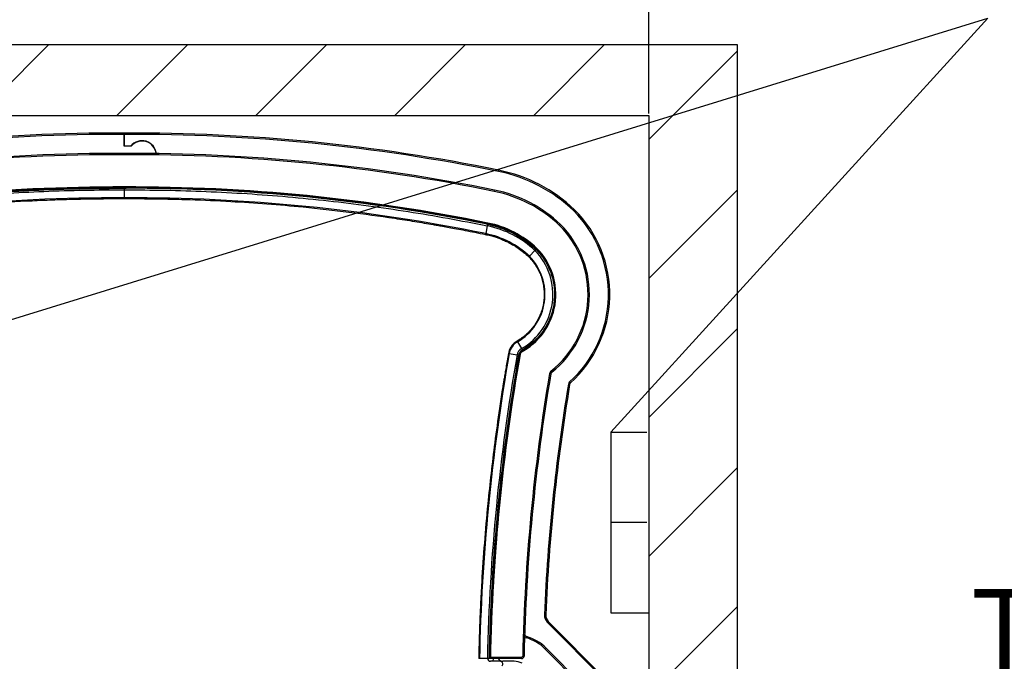
# Paper-space layout 'Verschachtung Trio plus' of a CAD drawing. Units: millimetres. Extents: x -20 to 277, y -7 to 201.
# Drawn here: x 12 to 44, y 111 to 131 of the extents above; entities that cross this region are included whole.
import ezdxf

# ---------------------------------------------------------------- set-up
doc = ezdxf.new("R2010")
doc.units = ezdxf.units.MM
doc.header["$PDSIZE"] = -1
doc.layers.add('SLD-0', color=179, linetype='Continuous')
doc.styles.add('SLDTEXTSTYLE0', font='TXT', dxfattribs={"width": 0.7})
doc.styles.add('SLDTEXTSTYLE2', font='TXT', dxfattribs={"width": 0.638186})
doc.dimstyles.new('SLDDIMSTYLE3', dxfattribs={"dimtxt": 2.645833, "dimasz": 3.302, "dimexe": 0, "dimexo": 0.0625, "dimgap": 0.661458, "dimtad": 1, "dimlfac": 35, "dimrnd": 1e-09, "dimzin": 12, "dimdsep": 46, "dimtxsty": 'SLDTEXTSTYLE0', "dimsah": 1, "dimcen": 0.09, "dimadec": 0, "dimazin": 3, "dimtfac": 1, "dimtofl": 0, "dimtmove": 0, "dimatfit": 3, "dimfxl": 0, "dimfrac": 2, "dimtolj": 1, "dimtzin": 12, "dimarcsym": 0})

# ---------------------------------------------------------------- blocks, each defined once
blk = doc.blocks.new('*D155')
at = {"layer": 'Defpoints', "color": 0}
for p in [(32.26, 138.426), (-1.626, 128.241), (32.26, 128.241)]:
    blk.add_point(p, dxfattribs=at)
at = {"layer": 'SLD-0', "color": 0, "lineweight": -2}
for p, q in [((-1.626, 128.304), (-1.626, 138.426)), ((1.676, 138.426), (28.958, 138.426)), ((32.26, 128.304), (32.26, 138.426))]:
    blk.add_line(p, q, dxfattribs=at)
at = {"layer": 'SLD-0', "color": 0}
for points in [[(1.676, 138.976), (1.676, 137.876), (-1.626, 138.426)], [(28.958, 138.976), (28.958, 137.876), (32.26, 138.426)]]:
    blk.add_solid(points, dxfattribs=at)
at = {"layer": 'SLD-0', "color": 0, "insert": (15.531, 141.733), "char_height": 2.64583, "attachment_point": 2, "style": 'SLDTEXTSTYLE0'}
blk.add_mtext('\\A1;Min.1190mm', dxfattribs=at)

psp = doc.layouts.new('Verschachtung Trio plus')

# ---------------------------------------------------------------- hatches: boundary and pattern name
at = {"linetype": 'Continuous', "lineweight": 18}
h = psp.add_hatch(dxfattribs=at)
h.set_pattern_fill('ANSI31', style=0)
h.set_pattern_definition([(45, (-16.229, -55.7315), (-2.245064, 2.245064), [])])
h.paths.add_polyline_path([(29.4311, 87.72693), (29.4311, 85.44121), (35.11681, 85.44121), (35.11681, 130.52693), (-4.48319, 130.52693), (-4.48319, 85.44121), (1.20252, 85.44121), (1.20252, 87.72693), (-1.62605, 87.72693), (-1.62605, 128.24121), (32.25967, 128.24121), (32.25967, 87.72693)], flags=0)

# ---------------------------------------------------------------- linework, layer by layer
for p, q in [((-0.38679, 117.92237), (43.22113, 131.38722)), ((31.03179, 118.00856), (43.22113, 131.38722)), ((31.03179, 118.00856), (31.03179, 115.09083)), ((31.03179, 118.00856), (32.20494, 118.00856)), ((31.03179, 115.09083), (32.20494, 115.09083)), ((31.03179, 115.09083), (31.03179, 112.16568)), ((31.03179, 112.16568), (32.24568, 112.16568))]:
    psp.add_line(p, q)
at = {"color": 7, "linetype": 'Continuous', "lineweight": 25}
for p, q in [((-4.48319, 130.52693), (35.11681, 130.52693)), ((35.11681, 130.52693), (35.11681, 85.44121)), ((-1.62605, 128.24121), (32.25967, 128.24121)), ((32.25967, 128.24121), (32.25967, 87.72693)), ((15.31681, 127.24934), (15.31681, 127.62649)), ((15.31681, 127.62649), (15.31681, 127.24077)), ((15.52729, 127.24934), (15.31681, 127.24934)), ((15.53138, 127.24077), (15.31681, 127.24077)), ((15.30233, 125.88396), (15.31696, 125.88407)), ((15.31681, 125.91237), (15.31681, 125.88542)), ((15.31681, 125.83264), (15.31681, 125.5755)), ((15.31696, 125.88453), (15.37249, 125.88411)), ((27.27194, 125.7839), (27.28052, 125.82589)), ((15.31471, 125.57551), (15.31681, 125.5755)), ((26.99417, 124.73277), (27.0501, 124.72201)), ((27.06112, 124.74817), (27.05574, 124.72176)), ((26.99291, 124.41828), (26.99394, 124.41807)), ((27.04522, 124.67004), (26.99394, 124.41807)), ((28.58499, 123.87315), (28.40519, 123.68924)), ((28.61266, 123.91713), (28.62095, 123.90993)), ((28.6219, 123.91089), (28.62143, 123.91041)), ((28.64074, 123.93016), (28.6219, 123.91089)), ((28.02236, 120.92574), (28.14923, 120.70207)), ((28.14923, 120.70207), (28.1746, 120.65734)), ((28.17527, 120.65617), (28.18857, 120.63272)), ((27.75274, 120.54363), (28.00581, 120.49804)), ((28.00581, 120.49804), (28.05642, 120.48892)), ((28.05775, 120.48868), (28.08427, 120.4839)), ((29.10291, 119.97848), (29.12949, 119.94485)), ((29.05587, 119.89908), (29.09812, 119.89192)), ((29.73355, 119.59562), (29.7048, 119.6274)), ((29.7065, 119.54606), (29.66422, 119.55305)), ((28.93226, 112.10273), (28.88944, 112.10458)), ((29.01497, 111.88902), (28.98456, 111.85883)), ((30.80314, 110.02751), (28.98456, 111.85883)), ((29.01497, 111.88902), (30.83355, 110.05771)), ((28.31315, 111.39943), (28.30138, 111.35822)), ((27.14463, 110.72693), (28.14575, 110.72693)), ((28.14575, 110.72693), (28.14575, 110.68407)), ((28.1886, 110.76886), (28.23145, 110.76793)), ((28.94676, 111.02511), (28.91635, 110.99491)), ((30.33685, 109.56446), (28.91635, 110.99491)), ((28.94676, 111.02511), (30.36726, 109.59466)), ((27.0499, 110.68407), (26.7927, 110.68407)), ((27.10272, 110.68407), (27.10205, 110.68407)), ((27.12967, 110.68407), (27.10272, 110.68407)), ((28.14575, 110.68407), (27.14376, 110.68407)), ((27.45988, 110.59835), (27.14376, 110.59835)), ((27.22937, 110.68407), (27.22771, 110.59835)), ((27.52696, 110.59937), (27.50824, 110.5834)), ((27.91282, 110.59835), (27.54562, 110.59835))]:
    psp.add_line(p, q, dxfattribs=at)
at = {"color": 8, "linetype": 'Continuous', "lineweight": 25}
for p, q in [((15.31681, 125.92648), (15.31681, 125.92635)), ((15.31681, 125.92635), (15.31681, 125.91028)), ((15.31681, 125.91121), (15.31681, 125.91237)), ((15.31681, 125.88776), (15.31681, 125.88459)), ((15.31681, 125.88453), (15.31681, 125.88326)), ((27.05574, 124.72176), (27.05561, 124.72111)), ((27.06095, 124.74736), (27.06112, 124.74817)), ((28.00967, 120.9481), (28.02236, 120.92574)), ((28.1746, 120.65734), (28.17483, 120.65694)), ((28.17483, 120.65694), (28.17527, 120.65617)), ((28.18857, 120.63272), (28.18827, 120.63324)), ((27.72743, 120.54819), (27.75274, 120.54363)), ((28.05642, 120.48892), (28.05688, 120.48884)), ((28.05688, 120.48884), (28.05775, 120.48868)), ((28.08427, 120.4839), (28.08369, 120.48401)), ((28.11273, 120.55819), (28.08427, 120.4839))]:
    psp.add_line(p, q, dxfattribs=at)
at = {"color": 7, "linetype": 'Continuous', "lineweight": 25, "flags": 128}
psp.add_lwpolyline([(27.05001, 124.72157), (27.05325, 124.72091), (27.05548, 124.72045)], dxfattribs=at)
at = {"color": 7, "linetype": 'Continuous', "lineweight": 25}
for centre, radius, start, end in [((15.08967, 68.38407), 59.28571, 89.7804807, 101.5473768), ((15.08967, 68.38407), 59.24286, 89.7803219, 101.5474279), ((15.54395, 68.38407), 59.28571, 78.4526232, 90.2195193), ((15.54395, 68.38407), 59.24286, 78.4525721, 90.2196781), ((15.88824, 126.95506), 0.46571, 6.414266, 140.809423), ((15.88824, 126.95506), 0.45714, 6.549979, 141.317813), ((15.08967, 68.38407), 58.62857, 89.7780202, 101.5477857), ((15.08967, 68.38407), 58.58571, 89.7778578, 101.5478415), ((15.54395, 68.38407), 58.62857, 78.4522143, 90.2219798), ((15.54395, 68.38407), 58.58571, 78.4522143, 90.2221422), ((18.89492, 128.17709), 8.68617, 348.38195, 348.664645), ((26.41681, 121.56978), 4.95714, 46.35683, 78.523297), ((26.41681, 121.56978), 5, 46.351421, 78.523297), ((15.08967, 68.38407), 57.54286, 89.7738319, 101.5485534), ((15.54395, 68.38407), 57.54286, 78.4514466, 90.2261681), ((15.54395, 68.38407), 57.54273, 78.4514741, 90.2261686), ((15.54395, 68.38407), 57.50045, 78.45132, 90.2261842), ((26.41681, 121.56978), 4.3, 46.454455, 78.529231), ((26.41681, 121.56978), 4.34286, 46.447107, 78.528471), ((15.08967, 68.38407), 57.19188, 89.774545, 101.548829), ((15.54395, 68.38407), 57.19188, 78.452221, 90.227556), ((27.14538, 122.4555), 3.81429, 312.144916, 45.09408), ((27.14538, 122.4555), 3.85714, 312.144916, 45.1011), ((26.41681, 121.56978), 3.25714, 46.700395, 78.540327), ((27.14538, 122.4555), 3.2, 308.318531, 44.974184), ((26.41681, 121.56978), 2.90617, 46.827593, 78.545634), ((26.41681, 121.56978), 3.16331, 46.732163, 78.54185), ((27.14538, 122.4555), 3.15714, 308.318531, 44.964196), ((27.14538, 122.4555), 2.11429, 297.297266, 44.607946), ((27.14538, 122.4555), 2.02045, 299.791413, 44.561007), ((27.14538, 122.4555), 1.76331, 299.824577, 44.401038), ((28.29519, 120.44705), 0.55098, 119.681453, 169.904278), ((28.29519, 120.44705), 0.29384, 119.784242, 170.007066), ((28.29519, 120.44705), 0.24241, 119.830968, 170.053793), ((90.95967, 109.41264), 64.17955, 170.0123914, 178.864868), ((90.95967, 109.41264), 63.92241, 170.0132988, 178.8603009), ((90.95967, 109.41264), 63.87098, 170.0134812, 178.8593831), ((90.95967, 109.41264), 63.82869, 169.9267274, 178.8586276), ((90.95967, 109.41264), 63.82857, 169.9267938, 178.8201468), ((29.18263, 119.87761), 0.12857, 128.318531, 170.385428), ((29.18263, 119.87761), 0.08571, 128.318531, 170.385428), ((90.95967, 109.41264), 62.78571, 170.3854283, 178.7622732), ((90.95967, 109.41264), 62.74286, 170.3854283, 178.7622732), ((29.79107, 119.53207), 0.12857, 132.144916, 170.606355), ((90.95967, 109.41264), 62.12857, 170.6063546, 177.5166769), ((90.95967, 109.41264), 62.08571, 170.6063546, 177.5166769), ((29.79107, 119.53207), 0.08571, 132.144916, 170.606355), ((29.2177, 112.09035), 0.32857, 177.516677, 224.8), ((29.2177, 112.09035), 0.28571, 177.516677, 224.8), ((28.3367, 111.48184), 0.08571, 178.10751, 254.053533), ((27.91282, 109.99835), 1.41429, 44.8, 74.053533), ((27.91282, 109.99835), 1.45714, 44.8, 74.053533), ((28.14575, 110.76978), 0.04286, 270, 358.762273), ((28.14575, 110.76978), 0.08571, 270, 358.762273), ((27.14376, 110.68407), 0.08571, 178.858625, 270), ((27.54562, 110.76978), 0.17143, 210, 270), ((27.45988, 110.51264), 0.08571, 317.630201, 90), ((27.91282, 109.99835), 0.6, 64.36844, 90)]:
    psp.add_arc(centre, radius, start, end, dxfattribs=at)
at = {"color": 8, "linetype": 'Continuous', "lineweight": 25}
psp.add_arc((28.3367, 111.48184), 0.12857, 226.340996, 254.053533, dxfattribs=at)
at = {"color": 7, "linetype": 'Continuous', "lineweight": 25}
for points, knots in [([(15.31681, 127.62649), (15.31681, 127.63131), (15.31681, 127.64095), (15.31681, 127.65379), (15.31681, 127.66348), (15.31681, 127.66862), (15.31681, 127.66914), (15.31681, 127.66935)], [0, 0, 0, 0, 0.21469583, 0.42939169, 0.64408683, 0.85878047, 1, 1, 1, 1]), ([(15.31681, 127.66935), (15.31681, 127.66887), (15.31681, 127.66793), (15.31681, 127.66054), (15.31681, 127.64966), (15.31681, 127.63761), (15.31681, 127.62965), (15.31681, 127.62649)], [0, 0, 0, 0, 0.21469189, 0.42938376, 0.64407634, 0.85877042, 1, 1, 1, 1]), ([(15.31681, 126.96934), (15.31681, 126.97018), (15.31681, 126.97334), (15.31681, 126.98125), (15.31681, 126.99252), (15.31681, 127.00339), (15.31681, 127.01078), (15.31681, 127.01173), (15.31681, 127.0122)], [0, 0, 0, 0, 0.03750639, 0.14137453, 0.35603241, 0.57068875, 0.78534436, 1, 1, 1, 1]), ([(3.57265, 124.7482), (4.00562, 124.83367), (4.8717, 125.00465), (6.17786, 125.22314), (7.48837, 125.41364), (8.80293, 125.57337), (10.11294, 125.70214), (11.4177, 125.8005), (12.71648, 125.86838), (14.0165, 125.90901), (14.88353, 125.91125), (15.31706, 125.91237)], [0, 0, 0, 0, 0.1119825, 0.22400288, 0.3360032, 0.44800101, 0.55999849, 0.66999637, 0.77999536, 0.88999628, 1, 1, 1, 1]), ([(3.57798, 124.72178), (4.01078, 124.80722), (4.87646, 124.97812), (6.18202, 125.1965), (7.49189, 125.38692), (8.80584, 125.54657), (10.11524, 125.67528), (11.41939, 125.7736), (12.71757, 125.84145), (14.01699, 125.88206), (14.88363, 125.8843), (15.31695, 125.88542)], [0, 0, 0, 0, 0.11199049, 0.22400345, 0.3360032, 0.44800102, 0.5599985, 0.66999637, 0.77999536, 0.88999628, 1, 1, 1, 1]), ([(3.57817, 124.72091), (4.01096, 124.80635), (4.87663, 124.97725), (6.18217, 125.19563), (7.49202, 125.38604), (8.80595, 125.54569), (10.11533, 125.6744), (11.41946, 125.77271), (12.71762, 125.84057), (14.01702, 125.88118), (14.88364, 125.88341), (15.31696, 125.88453)], [0, 0, 0, 0, 0.11199075, 0.22400347, 0.33600321, 0.44800102, 0.5599985, 0.66999637, 0.77999536, 0.88999628, 1, 1, 1, 1]), ([(3.57824, 124.72046), (4.01103, 124.8059), (4.8767, 124.97679), (6.18223, 125.19517), (7.49207, 125.38559), (8.80599, 125.54523), (10.11537, 125.67394), (11.41949, 125.77227), (12.71769, 125.84013), (14.01709, 125.88072), (14.8837, 125.88295), (15.31696, 125.88407)], [0, 0, 0, 0, 0.11199088, 0.22400347, 0.33600318, 0.44800099, 0.55999849, 0.66999646, 0.77999662, 0.8900092, 1, 1, 1, 1]), ([(3.58839, 124.67004), (4.02086, 124.75542), (4.88577, 124.92617), (6.19015, 125.14435), (7.49878, 125.33459), (8.81155, 125.4941), (10.11978, 125.6227), (11.42275, 125.72094), (12.71976, 125.78873), (14.01801, 125.8293), (14.88387, 125.83153), (15.31681, 125.83264)], [0, 0, 0, 0, 0.112006147, 0.224004554, 0.336003186, 0.448000989, 0.55999849, 0.669996459, 0.779995205, 0.889993776, 1, 1, 1, 1]), ([(15.31737, 125.91176), (15.25331, 125.91196), (15.13396, 125.91232), (14.96808, 125.91215), (14.8285, 125.91167), (14.71407, 125.91102), (14.61673, 125.91029), (14.41338, 125.90846), (13.98092, 125.90261), (13.11511, 125.8818), (11.98039, 125.83313), (10.69334, 125.74845), (9.52021, 125.64582), (8.41168, 125.52653), (7.36765, 125.39483), (6.21512, 125.22798), (5.36209, 125.08593), (4.80679, 124.98581), (4.66069, 124.95907), (4.52105, 124.93314), (4.39641, 124.90969), (4.27365, 124.88633), (4.13985, 124.86058), (3.97578, 124.82854), (3.80418, 124.79455), (3.68735, 124.77082), (3.63523, 124.76024)], [0, 0, 0, 0, 0.01634304, 0.03044958, 0.04231966, 0.05195329, 0.05964348, 0.06715421, 0.10383514, 0.16998199, 0.28809939, 0.39356188, 0.49902437, 0.58850818, 0.67799199, 0.7674747, 0.88559509, 0.89858869, 0.91142843, 0.92348748, 0.93482445, 0.94378281, 0.95537027, 0.96958614, 0.98642948, 1, 1, 1, 1]), ([(15.31681, 125.88542), (15.31681, 125.88518), (15.31681, 125.88469), (15.31681, 125.88419), (15.31681, 125.88439), (15.31681, 125.88453)], [0, 0, 0, 0, 0.25011518, 0.50023197, 1, 1, 1, 1]), ([(15.31681, 125.88407), (15.31681, 125.88377), (15.31681, 125.88318), (15.31681, 125.87873), (15.31681, 125.87215), (15.31681, 125.86396), (15.31681, 125.85522), (15.31681, 125.84677), (15.31681, 125.83962), (15.31681, 125.83467), (15.31681, 125.83279), (15.31681, 125.83267), (15.31681, 125.83264)], [0, 0, 0, 0, 0.10786014, 0.2156144, 0.32449505, 0.429763, 0.53954065, 0.64467833, 0.75374912, 0.86054279, 0.9676681, 1, 1, 1, 1]), ([(15.31681, 125.83264), (15.75761, 125.83145), (16.63921, 125.82907), (17.96104, 125.78692), (19.28156, 125.71654), (20.6001, 125.61523), (21.90811, 125.48449), (23.20501, 125.32501), (24.49009, 125.13685), (25.77104, 124.92175), (26.62048, 124.75395), (27.04521, 124.67005)], [0, 0, 0, 0, 0.11200367, 0.22400446, 0.33600327, 0.44800097, 0.55999846, 0.66999644, 0.77999542, 0.88999623, 1, 1, 1, 1]), ([(15.31706, 125.91237), (15.75847, 125.91117), (16.64128, 125.90877), (17.9649, 125.86646), (19.28718, 125.7959), (20.60746, 125.69438), (21.9172, 125.56346), (23.21584, 125.40382), (24.50265, 125.21548), (25.78535, 125.00017), (26.63595, 124.83215), (27.06127, 124.74814)], [0, 0, 0, 0, 0.11200732, 0.224008921, 0.336006671, 0.448002218, 0.559997079, 0.66999288, 0.779990886, 0.889992668, 1, 1, 1, 1]), ([(27.00002, 124.75993), (26.95771, 124.76853), (26.86124, 124.78814), (26.71907, 124.81642), (26.58218, 124.84335), (26.4699, 124.86516), (26.37436, 124.88355), (26.1747, 124.92165), (25.74972, 125.00077), (24.8971, 125.15024), (23.77546, 125.32516), (22.49746, 125.49469), (21.3276, 125.62433), (20.21778, 125.72503), (19.16874, 125.80093), (18.00648, 125.86371), (17.14261, 125.89202), (16.57876, 125.90294), (16.43034, 125.90542), (16.2884, 125.90743), (16.16165, 125.90892), (16.03673, 125.91013), (15.90052, 125.91117), (15.73341, 125.91198), (15.55654, 125.91236), (15.43537, 125.91204), (15.3802, 125.91189)], [0, 0, 0, 0, 0.0110741, 0.02524897, 0.03717665, 0.04685717, 0.0545847, 0.06213165, 0.09898955, 0.1654557, 0.28414329, 0.39011488, 0.49608647, 0.58600225, 0.67591802, 0.76583379, 0.88452137, 0.89757732, 0.91047813, 0.92259388, 0.93398513, 0.94298953, 0.95463508, 0.96892183, 0.98584985, 1, 1, 1, 1]), ([(3.64391, 124.39269), (3.73641, 124.41145), (3.91237, 124.44715), (4.16304, 124.49643), (4.38673, 124.5395), (4.58338, 124.57659), (4.75293, 124.608), (4.8985, 124.63454), (5.10387, 124.67149), (5.38166, 124.72026), (6.04949, 124.83319), (6.9883, 124.97781), (8.19673, 125.13717), (9.46748, 125.27832), (10.84737, 125.39911), (11.94918, 125.46665), (12.66428, 125.49907), (12.98685, 125.51185), (13.29657, 125.52237), (13.54296, 125.52945), (13.74313, 125.53444), (13.91698, 125.53831), (14.12729, 125.54229), (14.3742, 125.54597), (14.65773, 125.54885), (14.97787, 125.55055), (15.20351, 125.55003), (15.32243, 125.54976)], [0, 0, 0, 0, 0.02408557, 0.04581652, 0.06519291, 0.08221476, 0.09688213, 0.10919502, 0.11997516, 0.15013075, 0.18116561, 0.2928139, 0.39250032, 0.49218675, 0.61905904, 0.7459313, 0.77384395, 0.80172637, 0.82830987, 0.85292497, 0.86462712, 0.87940648, 0.89729865, 0.91830368, 0.94242162, 0.96965237, 1, 1, 1, 1]), ([(15.31681, 125.54978), (15.41118, 125.55002), (15.59069, 125.55048), (15.84611, 125.54959), (16.07386, 125.54791), (16.27392, 125.54567), (16.44631, 125.54318), (16.59423, 125.54063), (16.80282, 125.53654), (17.08472, 125.52983), (17.7616, 125.50946), (18.71036, 125.46697), (19.92633, 125.38602), (21.19982, 125.27498), (22.57631, 125.12257), (23.66975, 124.97254), (24.37716, 124.86398), (24.6959, 124.8132), (25.00161, 124.76273), (25.24455, 124.72131), (25.44177, 124.68693), (25.61297, 124.6566), (25.81992, 124.61922), (26.06271, 124.57437), (26.34123, 124.52156), (26.65542, 124.46039), (26.87652, 124.41561), (26.99306, 124.392)], [0, 0, 0, 0, 0.02408558, 0.04581654, 0.06519294, 0.08221481, 0.09688218, 0.10919509, 0.11997524, 0.15013084, 0.1811657, 0.29281404, 0.39250051, 0.49218698, 0.61905933, 0.74593165, 0.7738443, 0.80172674, 0.8283103, 0.8529255, 0.86462761, 0.87940695, 0.89729914, 0.91830423, 0.94242227, 0.96965319, 1, 1, 1, 1]), ([(29.86798, 125.18772), (29.86765, 125.18738), (29.86698, 125.1867), (29.86183, 125.18141), (29.85423, 125.17362), (29.84615, 125.16533), (29.84061, 125.15965), (29.8384, 125.15739), (29.83806, 125.15703)], [0, 0, 0, 0, 0.21465317, 0.42930615, 0.64396486, 0.85863575, 0.97775752, 1, 1, 1, 1]), ([(27.05547, 124.72044), (27.05542, 124.72015), (27.0553, 124.71956), (27.05441, 124.71521), (27.0531, 124.70876), (27.05147, 124.70074), (27.04972, 124.69217), (27.04804, 124.68389), (27.04661, 124.67688), (27.04562, 124.67203), (27.04525, 124.67019), (27.04522, 124.67007), (27.04522, 124.67004)], [0, 0, 0, 0, 0.10786115, 0.21561642, 0.32449767, 0.42976557, 0.53954237, 0.64467885, 0.75374869, 0.86054192, 0.96766762, 1, 1, 1, 1]), ([(27.05557, 124.72042), (27.1638, 124.69508), (27.38026, 124.64441), (27.69273, 124.52627), (27.97076, 124.38945), (28.21397, 124.23922), (28.42609, 124.08501), (28.556, 123.96829), (28.62095, 123.90993)], [0, 0, 0, 0, 0.18665572, 0.37330772, 0.55995895, 0.70663803, 0.85331945, 1, 1, 1, 1]), ([(27.05562, 124.72088), (27.0567, 124.72066), (27.05861, 124.72027), (27.06053, 124.71988), (27.06137, 124.71971)], [0, 0, 0, 0, 0.55982757, 1, 1, 1, 1]), ([(27.05583, 124.72174), (27.16411, 124.69639), (27.38067, 124.6457), (27.69328, 124.52751), (27.97142, 124.39063), (28.21473, 124.24033), (28.42695, 124.08605), (28.55691, 123.96928), (28.6219, 123.91089)], [0, 0, 0, 0, 0.18665573, 0.37330777, 0.55995905, 0.70663817, 0.85331963, 1, 1, 1, 1]), ([(27.06127, 124.74814), (27.17048, 124.72257), (27.3889, 124.67143), (27.7042, 124.5522), (27.98473, 124.41412), (28.23012, 124.26249), (28.44414, 124.10686), (28.57521, 123.98906), (28.64074, 123.93016)], [0, 0, 0, 0, 0.18665666, 0.37330992, 0.55996241, 0.7066425, 0.85332492, 1, 1, 1, 1]), ([(27.06137, 124.71971), (27.16894, 124.69434), (27.38408, 124.64361), (27.69464, 124.52588), (27.971, 124.38978), (28.21284, 124.24049), (28.42385, 124.08732), (28.55316, 123.97144), (28.61783, 123.9135)], [0, 0, 0, 0, 0.18666892, 0.37331402, 0.55995839, 0.70663177, 0.85330748, 1, 1, 1, 1]), ([(29.37921, 124.68654), (29.37953, 124.68687), (29.38174, 124.68913), (29.38728, 124.69481), (29.3954, 124.70313), (29.40299, 124.71091), (29.40815, 124.7162), (29.40881, 124.71688), (29.40914, 124.71722)], [0, 0, 0, 0, 0.02047416, 0.14137385, 0.35604697, 0.57070319, 0.78535146, 1, 1, 1, 1]), ([(26.97934, 124.39478), (27.03636, 124.38239), (27.14322, 124.35915), (27.29004, 124.31577), (27.41384, 124.27304), (27.51521, 124.23315), (27.59736, 124.19758), (27.67951, 124.15928), (27.77742, 124.10971), (27.90309, 124.03891), (28.0514, 123.94386), (28.21958, 123.82101), (28.33081, 123.72129), (28.39038, 123.66788)], [0, 0, 0, 0, 0.10884417, 0.20398438, 0.28542297, 0.35315989, 0.40719484, 0.45243692, 0.52225537, 0.6119223, 0.72143549, 0.85079438, 1, 1, 1, 1]), ([(28.62095, 123.90993), (28.6747, 123.85165), (28.7822, 123.7351), (28.91674, 123.53834), (29.02933, 123.32871), (29.11688, 123.10728), (29.17801, 122.87867), (29.2126, 122.64601), (29.22105, 122.41237), (29.20325, 122.17923), (29.15614, 121.93512), (29.07476, 121.68429), (28.95451, 121.4331), (28.80163, 121.20019), (28.61861, 120.99046), (28.41042, 120.80478), (28.25321, 120.70649), (28.1746, 120.65734)], [0, 0, 0, 0, 0.06273199, 0.12546119, 0.1881835, 0.25090573, 0.31362801, 0.37523428, 0.43684055, 0.49844394, 0.56004753, 0.63337241, 0.70669596, 0.7800188, 0.85334523, 0.92667498, 1, 1, 1, 1]), ([(28.62484, 123.90664), (28.6784, 123.84828), (28.78551, 123.7316), (28.91946, 123.53475), (29.03148, 123.32512), (29.11851, 123.10378), (29.17916, 122.87531), (29.21335, 122.64286), (29.22144, 122.40947), (29.20336, 122.17662), (29.15601, 121.93284), (29.07448, 121.68238), (28.95415, 121.43157), (28.8013, 121.19902), (28.6184, 120.98961), (28.41039, 120.8042), (28.25335, 120.70602), (28.17483, 120.65694)], [0, 0, 0, 0, 0.06274462, 0.12547291, 0.18819423, 0.25091572, 0.3136371, 0.37524259, 0.43684796, 0.49845055, 0.56005325, 0.63337722, 0.70669977, 0.78002167, 0.85334716, 0.92667594, 1, 1, 1, 1]), ([(28.6219, 123.91089), (28.67568, 123.85258), (28.78325, 123.73595), (28.91788, 123.53907), (29.03054, 123.3293), (29.11816, 123.10773), (29.17933, 122.87896), (29.21395, 122.64615), (29.2224, 122.41236), (29.20459, 122.17906), (29.15745, 121.93479), (29.07602, 121.6838), (28.95568, 121.43244), (28.8027, 121.19937), (28.61957, 120.98951), (28.41124, 120.80371), (28.25392, 120.70535), (28.17527, 120.65617)], [0, 0, 0, 0, 0.06273173, 0.12546095, 0.18818328, 0.25090552, 0.31362783, 0.37523412, 0.43684041, 0.49844382, 0.56004742, 0.63337232, 0.7066959, 0.78001875, 0.85334521, 0.92667495, 1, 1, 1, 1]), ([(28.64074, 123.93016), (28.69524, 123.8711), (28.80425, 123.75298), (28.94069, 123.55354), (29.05488, 123.34103), (29.14369, 123.11656), (29.2057, 122.88479), (29.24081, 122.64892), (29.24941, 122.41205), (29.23139, 122.17568), (29.18366, 121.92819), (29.10117, 121.67389), (28.97926, 121.41921), (28.82427, 121.18307), (28.63873, 120.97044), (28.42764, 120.78221), (28.26826, 120.68255), (28.18857, 120.63272)], [0, 0, 0, 0, 0.06272428, 0.12545403, 0.1881769, 0.25089966, 0.3136225, 0.3752293, 0.43683611, 0.49844003, 0.56004416, 0.63336967, 0.70669386, 0.78001732, 0.85334439, 0.92667414, 1, 1, 1, 1]), ([(28.62095, 123.90993), (28.62075, 123.90971), (28.62033, 123.90929), (28.61722, 123.90611), (28.61263, 123.90141), (28.6069, 123.89555), (28.60078, 123.8893), (28.59487, 123.88325), (28.58987, 123.87814), (28.58641, 123.8746), (28.5851, 123.87325), (28.58501, 123.87317), (28.58499, 123.87315)], [0, 0, 0, 0, 0.10783672, 0.21556727, 0.32443389, 0.42970352, 0.53950085, 0.64466626, 0.7537589, 0.8605624, 0.96767875, 1, 1, 1, 1]), ([(28.62096, 123.90994), (28.62086, 123.91004), (28.61973, 123.91114), (28.6186, 123.91225), (28.61758, 123.91324)], [0, 0, 0, 0, 0.09689307, 1, 1, 1, 1]), ([(28.62097, 123.90994), (28.62107, 123.90983), (28.62228, 123.90865), (28.62349, 123.90747), (28.62459, 123.90639)], [0, 0, 0, 0, 0.09054888, 1, 1, 1, 1]), ([(28.64049, 123.92919), (28.64093, 123.92964), (28.64592, 123.93473), (28.64971, 123.9386), (28.65058, 123.93948), (28.65092, 123.93983)], [0, 0, 0, 0, 0.05599777, 0.62573678, 1, 1, 1, 1]), ([(28.38255, 123.67559), (28.4157, 123.64033), (28.4752, 123.57702), (28.54572, 123.48551), (28.59679, 123.41156), (28.63642, 123.34823), (28.68904, 123.25631), (28.75121, 123.12721), (28.81207, 122.95781), (28.85489, 122.78278), (28.87949, 122.60428), (28.88568, 122.4242), (28.87329, 122.24443), (28.84209, 122.06696), (28.7927, 121.89367), (28.72581, 121.72637), (28.64211, 121.56679), (28.54315, 121.41819), (28.45633, 121.31315), (28.39176, 121.24466), (28.34891, 121.20192), (28.29393, 121.15092), (28.2199, 121.08885), (28.1244, 121.01753), (28.05005, 120.97254), (28.00967, 120.9481)], [0, 0, 0, 0, 0.04568656, 0.0820129, 0.10898681, 0.13055795, 0.15255895, 0.20900618, 0.26563852, 0.32226973, 0.37890202, 0.43553383, 0.49216383, 0.54879476, 0.60542577, 0.66205839, 0.71868889, 0.77532125, 0.83039631, 0.84715817, 0.86422524, 0.88755774, 0.91796389, 0.9554434, 1, 1, 1, 1]), ([(28.40519, 123.68924), (28.40317, 123.68717), (28.39911, 123.68302), (28.39366, 123.67745), (28.38968, 123.67338), (28.38742, 123.67107), (28.38745, 123.6711), (28.38747, 123.67111)], [0, 0, 0, 0, 0.21586651, 0.43152184, 0.6492766, 0.85977831, 1, 1, 1, 1]), ([(28.22028, 120.65382), (28.27052, 120.68473), (28.37811, 120.75092), (28.5258, 120.86992), (28.66264, 121.00032), (28.77872, 121.13269), (28.87608, 121.26338), (28.96095, 121.39726), (29.0326, 121.53153), (29.09096, 121.66307), (29.13435, 121.78043), (29.16743, 121.88758), (29.19503, 121.99597), (29.21908, 122.11787), (29.23771, 122.26017), (29.2469, 122.4227), (29.24232, 122.60475), (29.22047, 122.79217), (29.1811, 122.98143), (29.12288, 123.16832), (29.06272, 123.32139), (29.01457, 123.40753), (29.00043, 123.43284)], [0, 0, 0, 0, 0.05550403, 0.11887012, 0.17815407, 0.23334851, 0.28445594, 0.33147491, 0.3824976, 0.42763754, 0.46689201, 0.5002588, 0.53320492, 0.57217987, 0.6171958, 0.66824793, 0.72533978, 0.78846911, 0.84569183, 0.90710717, 0.97271119, 1, 1, 1, 1]), ([(28.00967, 120.9481), (27.98706, 120.93399), (27.94623, 120.90852), (27.89772, 120.866), (27.86345, 120.83014), (27.83592, 120.79662), (27.80837, 120.7578), (27.7778, 120.70455), (27.74679, 120.63366), (27.73427, 120.57838), (27.72743, 120.54819)], [0, 0, 0, 0, 0.158023965, 0.285292001, 0.38179266, 0.452368033, 0.542732473, 0.664132054, 0.816559472, 1, 1, 1, 1]), ([(28.13586, 120.58904), (28.14052, 120.59473), (28.15515, 120.61257), (28.17485, 120.62487), (28.18827, 120.63325)], [0, 0, 0, 0, 0.31865963, 1, 1, 1, 1]), ([(27.72743, 120.54819), (27.71362, 120.46927), (27.68735, 120.31913), (27.65094, 120.10533), (27.61904, 119.91461), (27.5915, 119.74698), (27.56813, 119.60248), (27.54833, 119.47843), (27.52072, 119.30345), (27.48416, 119.06683), (27.39907, 118.49818), (27.2886, 117.69944), (27.16368, 116.67229), (27.04934, 115.59296), (26.94606, 114.42167), (26.88004, 113.4559), (26.84301, 112.78956), (26.8253, 112.43406), (26.81328, 112.16327), (26.80516, 111.9647), (26.79943, 111.8172), (26.79296, 111.63876), (26.78598, 111.42924), (26.77885, 111.18865), (26.77227, 110.93681), (26.76877, 110.76516), (26.76712, 110.68407)], [0, 0, 0, 0, 0.02422985, 0.04609102, 0.06558352, 0.08270737, 0.0974626, 0.1098492, 0.12069401, 0.15103061, 0.18225173, 0.29457101, 0.39485635, 0.4951417, 0.6227768, 0.7504119, 0.78785208, 0.82459074, 0.85804849, 0.86982036, 0.88468798, 0.90268725, 0.9238182, 0.94808084, 0.9754752, 1, 1, 1, 1]), ([(28.08427, 120.4839), (28.00734, 120.03042), (27.85349, 119.12345), (27.66008, 117.75709), (27.49417, 116.38721), (27.35612, 114.9922), (27.24772, 113.57264), (27.16797, 112.12914), (27.14244, 111.16576), (27.12967, 110.68407)], [0, 0, 0, 0, 0.14000275, 0.28000343, 0.42000288, 0.56000176, 0.70666697, 0.8533328, 1, 1, 1, 1]), ([(28.08368, 120.48401), (28.08713, 120.49942), (28.09301, 120.52572), (28.10696, 120.54868), (28.11273, 120.55819)], [0, 0, 0, 0, 0.58600905, 1, 1, 1, 1]), ([(27.12931, 110.69131), (27.13046, 110.74822), (27.13306, 110.87696), (27.13784, 111.06971), (27.14313, 111.26178), (27.14827, 111.43051), (27.15306, 111.57588), (27.15743, 111.70062), (27.1639, 111.87652), (27.17341, 112.11424), (27.19896, 112.68501), (27.24368, 113.48499), (27.31776, 114.51049), (27.41257, 115.58479), (27.5279, 116.69306), (27.62872, 117.47118), (27.67564, 117.83338)], [0, 0, 0, 0, 0.02382932, 0.05389896, 0.08071052, 0.10426402, 0.12455948, 0.1415969, 0.15651375, 0.19824137, 0.24118562, 0.39567925, 0.53362034, 0.67156144, 0.84712174, 1, 1, 1, 1]), ([(27.14376, 110.68407), (27.14377, 110.68454), (27.14379, 110.68549), (27.14394, 110.69288), (27.14415, 110.70375), (27.1444, 110.7158), (27.14456, 110.72376), (27.14463, 110.72693)], [0, 0, 0, 0, 0.21463954, 0.42927842, 0.64393616, 0.85863466, 1, 1, 1, 1]), ([(26.79273, 110.68407), (26.78983, 110.68407), (26.78403, 110.68407), (26.77624, 110.68407), (26.77054, 110.68407), (26.76731, 110.68407), (26.76735, 110.68407), (26.76737, 110.68407)], [0, 0, 0, 0, 0.21581641, 0.43142175, 0.64925633, 0.85982412, 1, 1, 1, 1]), ([(27.10137, 110.68407), (27.10107, 110.68407), (27.10048, 110.68407), (27.09603, 110.68407), (27.08945, 110.68407), (27.08126, 110.68407), (27.07252, 110.68407), (27.06406, 110.68407), (27.05691, 110.68407), (27.05196, 110.68407), (27.05008, 110.68407), (27.04996, 110.68407), (27.04993, 110.68407)], [0, 0, 0, 0, 0.10782987, 0.21555349, 0.32441603, 0.42968612, 0.53948912, 0.6446626, 0.75376165, 0.86056808, 0.96768163, 1, 1, 1, 1]), ([(27.14364, 110.68407), (27.14352, 110.68407), (27.1434, 110.68407), (27.13863, 110.68407), (27.13854, 110.68407)], [0, 0, 0, 0, 0.98151661, 1, 1, 1, 1])]:
    psp.add_open_spline(points, degree=3, knots=knots, dxfattribs=at)
at = {"color": 8, "linetype": 'Continuous', "lineweight": 25}
for points, knots in [([(15.31681, 125.5755), (15.31681, 125.5726), (15.31681, 125.5668), (15.31681, 125.55902), (15.31681, 125.55332), (15.31681, 125.55009), (15.31681, 125.55013), (15.31681, 125.55015)], [0, 0, 0, 0, 0.21572727, 0.43124277, 0.64901121, 0.85955403, 1, 1, 1, 1]), ([(27.06093, 124.74737), (27.06105, 124.74796), (27.06246, 124.75489), (27.06353, 124.76017), (27.06378, 124.76139), (27.06388, 124.76188)], [0, 0, 0, 0, 0.05295821, 0.6242162, 1, 1, 1, 1]), ([(26.99394, 124.41807), (26.99336, 124.41523), (26.9922, 124.40955), (26.99065, 124.40192), (26.98951, 124.39634), (26.98887, 124.39317), (26.98888, 124.39321), (26.98888, 124.39322)], [0, 0, 0, 0, 0.21571959, 0.43122947, 0.64899332, 0.85953328, 1, 1, 1, 1]), ([(28.18857, 120.63272), (28.17344, 120.62343), (28.15415, 120.61159), (28.14052, 120.59387), (28.13758, 120.59005)], [0, 0, 0, 0, 0.7844745, 1, 1, 1, 1])]:
    psp.add_open_spline(points, degree=3, knots=knots, dxfattribs=at)

# ---------------------------------------------------------------- texts
at = {"insert": (42.04349, 112.93751), "char_height": 2.65, "attachment_point": 1, "style": 'SLDTEXTSTYLE2'}
psp.add_mtext_dynamic_manual_height_columns('{\\W0.7792; }Tür in der mittleren Station\\P{\\W0.141015; }benötigt elektronisches Lifton\\P{\\W5.884685; }Türschloss', width=46.6914284, gutter_width=6.48229, heights=[0], dxfattribs=at)

# ---------------------------------------------------------------- dimensions: what is measured, and where the dimension line sits
at = {"layer": 'SLD-0'}
dim = psp.add_linear_dim(base=(32.25967, 138.42593), p1=(-1.62605, 128.24121), p2=(32.25967, 128.24121), angle=0, text='Min.1190mm', dimstyle='SLDDIMSTYLE3', dxfattribs=at)
dim.commit()
dim.dimension.update_dxf_attribs({"geometry": '*D155', "text_midpoint": (15.53066, 138.42593), "dimtype": 160})

doc.saveas('drawing.dxf')
